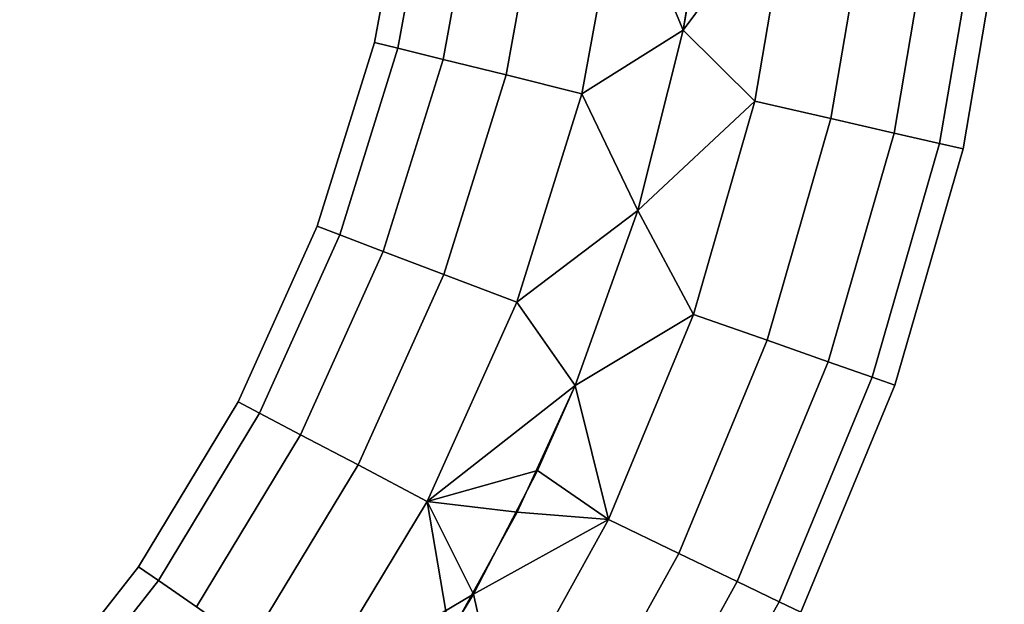
# Model space of a CAD drawing. Extents: x -0.359 to 0.358, y -0.164 to 0.
# Drawn here: x 0.304 to 0.358, y -0.078 to -0.046 of the extents above; entities that cross this region are included whole.
import ezdxf

# ---------------------------------------------------------------- set-up
doc = ezdxf.new("R2010")
doc.units = 0
doc.layers.add('L5_BOGEN_FARBE1', color=7, linetype='CONTINUOUS')

msp = doc.modelspace()

# ---------------------------------------------------------------- linework, layer by layer
at = {"layer": 'L5_BOGEN_FARBE1', "color": 8}
for points, invisible_edges in [([(0.323157, -0.047373, 0.062348), (0.326371, -0.037179, 0.066854), (0.325058, -0.037019, 0.062348), (0.323157, -0.047373, 0.062348)], 9), ([(0.325058, -0.037019, 0.062348), (0.323157, -0.047373, 0.057652), (0.323157, -0.047373, 0.062348), (0.325058, -0.037019, 0.062348)], 9), ([(0.323157, -0.047373, 0.057652), (0.325058, -0.037019, 0.062348), (0.325058, -0.037019, 0.057652), (0.323157, -0.047373, 0.057652)], 9), ([(0.326371, -0.037179, 0.053146), (0.323157, -0.047373, 0.057652), (0.325058, -0.037019, 0.057652), (0.326371, -0.037179, 0.053146)], 9), ([(0.326371, -0.037179, 0.066854), (0.323157, -0.047373, 0.062348), (0.324442, -0.047689, 0.066854), (0.326371, -0.037179, 0.066854)], 9), ([(0.323157, -0.047373, 0.057652), (0.326371, -0.037179, 0.053146), (0.324442, -0.047689, 0.053146), (0.323157, -0.047373, 0.057652)], 9), ([(0.324442, -0.047689, 0.066854), (0.328891, -0.037486, 0.070805), (0.326371, -0.037179, 0.066854), (0.324442, -0.047689, 0.066854)], 9), ([(0.328891, -0.037486, 0.049195), (0.324442, -0.047689, 0.053146), (0.326371, -0.037179, 0.053146), (0.328891, -0.037486, 0.049195)], 9), ([(0.328891, -0.037486, 0.070805), (0.324442, -0.047689, 0.066854), (0.326907, -0.048298, 0.070805), (0.328891, -0.037486, 0.070805)], 9), ([(0.324442, -0.047689, 0.053146), (0.328891, -0.037486, 0.049195), (0.326907, -0.048298, 0.049195), (0.324442, -0.047689, 0.053146)], 9), ([(0.330352, -0.049148, 0.073881), (0.328891, -0.037486, 0.070805), (0.326907, -0.048298, 0.070805), (0.330352, -0.049148, 0.073881)], 9), ([(0.328891, -0.037486, 0.049195), (0.330352, -0.049148, 0.046119), (0.326907, -0.048298, 0.049195), (0.328891, -0.037486, 0.049195)], 9), ([(0.328891, -0.037486, 0.070805), (0.330352, -0.049148, 0.073881), (0.332415, -0.037915, 0.073881), (0.328891, -0.037486, 0.070805)], 9), ([(0.330352, -0.049148, 0.046119), (0.328891, -0.037486, 0.049195), (0.332415, -0.037915, 0.046119), (0.330352, -0.049148, 0.046119)], 9), ([(0.3345, -0.050173, 0.075832), (0.332415, -0.037915, 0.073881), (0.330352, -0.049148, 0.073881), (0.3345, -0.050173, 0.075832)], 9), ([(0.332415, -0.037915, 0.046119), (0.3345, -0.050173, 0.044168), (0.330352, -0.049148, 0.046119), (0.332415, -0.037915, 0.046119)], 9), ([(0.332415, -0.037915, 0.073881), (0.3345, -0.050173, 0.075832), (0.336656, -0.038431, 0.075832), (0.332415, -0.037915, 0.073881)], 9), ([(0.3345, -0.050173, 0.044168), (0.332415, -0.037915, 0.046119), (0.336656, -0.038431, 0.044168), (0.3345, -0.050173, 0.044168)], 9), ([(0.340033, -0.046709, 0.0765), (0.336656, -0.038431, 0.075832), (0.3345, -0.050173, 0.075832), (0.340033, -0.046709, 0.0765)], 8), ([(0.340033, -0.046709, 0.0435), (0.3345, -0.050173, 0.044168), (0.336656, -0.038431, 0.044168), (0.340033, -0.046709, 0.0435)], 8), ([(0.341247, -0.039187, 0.0765), (0.336656, -0.038431, 0.075832), (0.340033, -0.046709, 0.0765), (0.341247, -0.039187, 0.0765)], 8), ([(0.340904, -0.041705, 0.0435), (0.340033, -0.046709, 0.0435), (0.336656, -0.038431, 0.044168), (0.340904, -0.041705, 0.0435)], 8), ([(0.345994, -0.038629, 0.075832), (0.340033, -0.046709, 0.0765), (0.343958, -0.050584, 0.075832), (0.345994, -0.038629, 0.075832)], 8), ([(0.345994, -0.038629, 0.075832), (0.341247, -0.039187, 0.0765), (0.340033, -0.046709, 0.0765), (0.345994, -0.038629, 0.075832)], 8), ([(0.343958, -0.050584, 0.044168), (0.340904, -0.041705, 0.0435), (0.345994, -0.038629, 0.044168), (0.343958, -0.050584, 0.044168)], 9), ([(0.348122, -0.051536, 0.073881), (0.345994, -0.038629, 0.075832), (0.343958, -0.050584, 0.075832), (0.348122, -0.051536, 0.073881)], 9), ([(0.345994, -0.038629, 0.044168), (0.348123, -0.051536, 0.046119), (0.343958, -0.050584, 0.044168), (0.345994, -0.038629, 0.044168)], 9), ([(0.345994, -0.038629, 0.075832), (0.348122, -0.051536, 0.073881), (0.350239, -0.039108, 0.073881), (0.345994, -0.038629, 0.075832)], 9), ([(0.348123, -0.051536, 0.046119), (0.345994, -0.038629, 0.044168), (0.350239, -0.039108, 0.046119), (0.348123, -0.051536, 0.046119)], 9), ([(0.351582, -0.052327, 0.070805), (0.350239, -0.039108, 0.073881), (0.348122, -0.051536, 0.073881), (0.351582, -0.052327, 0.070805)], 9), ([(0.350239, -0.039108, 0.046119), (0.351582, -0.052327, 0.049195), (0.348123, -0.051536, 0.046119), (0.350239, -0.039108, 0.046119)], 9), ([(0.350239, -0.039108, 0.073881), (0.351582, -0.052327, 0.070805), (0.353766, -0.039506, 0.070805), (0.350239, -0.039108, 0.073881)], 9), ([(0.351582, -0.052327, 0.049195), (0.350239, -0.039108, 0.046119), (0.353766, -0.039506, 0.049195), (0.351582, -0.052327, 0.049195)], 9), ([(0.351582, -0.052327, 0.070805), (0.356289, -0.039792, 0.066854), (0.353766, -0.039506, 0.070805), (0.351582, -0.052327, 0.070805)], 9), ([(0.356289, -0.039792, 0.053146), (0.351582, -0.052327, 0.049195), (0.353766, -0.039506, 0.049195), (0.356289, -0.039792, 0.053146)], 9), ([(0.356289, -0.039792, 0.066854), (0.351582, -0.052327, 0.070805), (0.354058, -0.052893, 0.066854), (0.356289, -0.039792, 0.066854)], 9), ([(0.351582, -0.052327, 0.049195), (0.356289, -0.039792, 0.053146), (0.354058, -0.052893, 0.053146), (0.351582, -0.052327, 0.049195)], 9), ([(0.354058, -0.052893, 0.066854), (0.357604, -0.039941, 0.062348), (0.356289, -0.039792, 0.066854), (0.354058, -0.052893, 0.066854)], 9), ([(0.357604, -0.039941, 0.057652), (0.354058, -0.052893, 0.053146), (0.356289, -0.039792, 0.053146), (0.357604, -0.039941, 0.057652)], 9), ([(0.357604, -0.039941, 0.062348), (0.354058, -0.052893, 0.066854), (0.355348, -0.053188, 0.062348), (0.357604, -0.039941, 0.062348)], 9), ([(0.354058, -0.052893, 0.053146), (0.357604, -0.039941, 0.057652), (0.355348, -0.053188, 0.057652), (0.354058, -0.052893, 0.053146)], 9), ([(0.355348, -0.053188, 0.057652), (0.357604, -0.039941, 0.062348), (0.355348, -0.053188, 0.062348), (0.355348, -0.053188, 0.057652)], 9), ([(0.357604, -0.039941, 0.062348), (0.355348, -0.053188, 0.057652), (0.357604, -0.039941, 0.057652), (0.357604, -0.039941, 0.062348)], 9), ([(0.340904, -0.041705, 0.0435), (0.343958, -0.050584, 0.044168), (0.340033, -0.046709, 0.0435), (0.340904, -0.041705, 0.0435)], 9), ([(0.340033, -0.046709, 0.0435), (0.337562, -0.056561, 0.0435), (0.3345, -0.050173, 0.044168), (0.340033, -0.046709, 0.0435)], 8), ([(0.340033, -0.046709, 0.0765), (0.3345, -0.050173, 0.075832), (0.337562, -0.056561, 0.0765), (0.340033, -0.046709, 0.0765)], 8), ([(0.343958, -0.050584, 0.044168), (0.337562, -0.056561, 0.0435), (0.340033, -0.046709, 0.0435), (0.343958, -0.050584, 0.044168)], 8), ([(0.343958, -0.050584, 0.075832), (0.340033, -0.046709, 0.0765), (0.337562, -0.056561, 0.0765), (0.343958, -0.050584, 0.075832)], 8), ([(0.320021, -0.057421, 0.062348), (0.324442, -0.047689, 0.066854), (0.323157, -0.047373, 0.062348), (0.320021, -0.057421, 0.062348)], 9), ([(0.323157, -0.047373, 0.062348), (0.320021, -0.057421, 0.057652), (0.320021, -0.057421, 0.062348), (0.323157, -0.047373, 0.062348)], 9), ([(0.320021, -0.057421, 0.057652), (0.323157, -0.047373, 0.062348), (0.323157, -0.047373, 0.057652), (0.320021, -0.057421, 0.057652)], 9), ([(0.324442, -0.047689, 0.053146), (0.320021, -0.057421, 0.057652), (0.323157, -0.047373, 0.057652), (0.324442, -0.047689, 0.053146)], 9), ([(0.324442, -0.047689, 0.066854), (0.320021, -0.057421, 0.062348), (0.321259, -0.05789, 0.066854), (0.324442, -0.047689, 0.066854)], 9), ([(0.320021, -0.057421, 0.057652), (0.324442, -0.047689, 0.053146), (0.321259, -0.05789, 0.053146), (0.320021, -0.057421, 0.057652)], 9), ([(0.321259, -0.05789, 0.066854), (0.326907, -0.048298, 0.070805), (0.324442, -0.047689, 0.066854), (0.321259, -0.05789, 0.066854)], 9), ([(0.326907, -0.048298, 0.049195), (0.321259, -0.05789, 0.053146), (0.324442, -0.047689, 0.053146), (0.326907, -0.048298, 0.049195)], 9), ([(0.326907, -0.048298, 0.070805), (0.321259, -0.05789, 0.066854), (0.323633, -0.058792, 0.070805), (0.326907, -0.048298, 0.070805)], 9), ([(0.321259, -0.05789, 0.053146), (0.326907, -0.048298, 0.049195), (0.323633, -0.058792, 0.049195), (0.321259, -0.05789, 0.053146)], 9), ([(0.326951, -0.060051, 0.073881), (0.326907, -0.048298, 0.070805), (0.323633, -0.058792, 0.070805), (0.326951, -0.060051, 0.073881)], 9), ([(0.326907, -0.048298, 0.049195), (0.326951, -0.060051, 0.046119), (0.323633, -0.058792, 0.049195), (0.326907, -0.048298, 0.049195)], 9), ([(0.326907, -0.048298, 0.070805), (0.326951, -0.060051, 0.073881), (0.330352, -0.049148, 0.073881), (0.326907, -0.048298, 0.070805)], 9), ([(0.326951, -0.060051, 0.046119), (0.326907, -0.048298, 0.049195), (0.330352, -0.049148, 0.046119), (0.326951, -0.060051, 0.046119)], 9), ([(0.330945, -0.061567, 0.075832), (0.330352, -0.049148, 0.073881), (0.326951, -0.060051, 0.073881), (0.330945, -0.061567, 0.075832)], 9), ([(0.330352, -0.049148, 0.046119), (0.330945, -0.061567, 0.044168), (0.326951, -0.060051, 0.046119), (0.330352, -0.049148, 0.046119)], 9), ([(0.330352, -0.049148, 0.073881), (0.330945, -0.061567, 0.075832), (0.3345, -0.050173, 0.075832), (0.330352, -0.049148, 0.073881)], 9), ([(0.330945, -0.061567, 0.044168), (0.330352, -0.049148, 0.046119), (0.3345, -0.050173, 0.044168), (0.330945, -0.061567, 0.044168)], 9), ([(0.337562, -0.056561, 0.0765), (0.3345, -0.050173, 0.075832), (0.330945, -0.061567, 0.075832), (0.337562, -0.056561, 0.0765)], 8), ([(0.337562, -0.056561, 0.0435), (0.330945, -0.061567, 0.044168), (0.3345, -0.050173, 0.044168), (0.337562, -0.056561, 0.0435)], 8), ([(0.343958, -0.050584, 0.075832), (0.337562, -0.056561, 0.0765), (0.340597, -0.062237, 0.075832), (0.343958, -0.050584, 0.075832)], 8), ([(0.343958, -0.050584, 0.044168), (0.340597, -0.062237, 0.044168), (0.337562, -0.056561, 0.0435), (0.343958, -0.050584, 0.044168)], 8), ([(0.344628, -0.063649, 0.073881), (0.343958, -0.050584, 0.075832), (0.340597, -0.062237, 0.075832), (0.344628, -0.063649, 0.073881)], 9), ([(0.343958, -0.050584, 0.044168), (0.344628, -0.063649, 0.046119), (0.340597, -0.062237, 0.044168), (0.343958, -0.050584, 0.044168)], 9), ([(0.343958, -0.050584, 0.075832), (0.344628, -0.063649, 0.073881), (0.348122, -0.051536, 0.073881), (0.343958, -0.050584, 0.075832)], 9), ([(0.344628, -0.063649, 0.046119), (0.343958, -0.050584, 0.044168), (0.348123, -0.051536, 0.046119), (0.344628, -0.063649, 0.046119)], 9), ([(0.347978, -0.064822, 0.070805), (0.348122, -0.051536, 0.073881), (0.344628, -0.063649, 0.073881), (0.347978, -0.064822, 0.070805)], 9), ([(0.348123, -0.051536, 0.046119), (0.347978, -0.064822, 0.049195), (0.344628, -0.063649, 0.046119), (0.348123, -0.051536, 0.046119)], 9), ([(0.348122, -0.051536, 0.073881), (0.347978, -0.064822, 0.070805), (0.351582, -0.052327, 0.070805), (0.348122, -0.051536, 0.073881)], 9), ([(0.347978, -0.064822, 0.049195), (0.348123, -0.051536, 0.046119), (0.351582, -0.052327, 0.049195), (0.347978, -0.064822, 0.049195)], 9), ([(0.347978, -0.064822, 0.070805), (0.354058, -0.052893, 0.066854), (0.351582, -0.052327, 0.070805), (0.347978, -0.064822, 0.070805)], 9), ([(0.354058, -0.052893, 0.053146), (0.347978, -0.064822, 0.049195), (0.351582, -0.052327, 0.049195), (0.354058, -0.052893, 0.053146)], 9), ([(0.354058, -0.052893, 0.066854), (0.347978, -0.064822, 0.070805), (0.350375, -0.065662, 0.066854), (0.354058, -0.052893, 0.066854)], 9), ([(0.347978, -0.064822, 0.049195), (0.354058, -0.052893, 0.053146), (0.350375, -0.065662, 0.053146), (0.347978, -0.064822, 0.049195)], 9), ([(0.350375, -0.065662, 0.066854), (0.355348, -0.053188, 0.062348), (0.354058, -0.052893, 0.066854), (0.350375, -0.065662, 0.066854)], 9), ([(0.355348, -0.053188, 0.057652), (0.350375, -0.065662, 0.053146), (0.354058, -0.052893, 0.053146), (0.355348, -0.053188, 0.057652)], 9), ([(0.355348, -0.053188, 0.062348), (0.350375, -0.065662, 0.066854), (0.351622, -0.066099, 0.062348), (0.355348, -0.053188, 0.062348)], 9), ([(0.350375, -0.065662, 0.053146), (0.355348, -0.053188, 0.057652), (0.351622, -0.066099, 0.057652), (0.350375, -0.065662, 0.053146)], 9), ([(0.351622, -0.066099, 0.057652), (0.355348, -0.053188, 0.062348), (0.351622, -0.066099, 0.062348), (0.351622, -0.066099, 0.057652)], 9), ([(0.355348, -0.053188, 0.062348), (0.351622, -0.066099, 0.057652), (0.355348, -0.053188, 0.057652), (0.355348, -0.053188, 0.062348)], 9), ([(0.337562, -0.056561, 0.0435), (0.334137, -0.066123, 0.0435), (0.330945, -0.061567, 0.044168), (0.337562, -0.056561, 0.0435)], 8), ([(0.337562, -0.056561, 0.0765), (0.330945, -0.061567, 0.075832), (0.334137, -0.066123, 0.0765), (0.337562, -0.056561, 0.0765)], 8), ([(0.340597, -0.062237, 0.044168), (0.334137, -0.066123, 0.0435), (0.337562, -0.056561, 0.0435), (0.340597, -0.062237, 0.044168)], 8), ([(0.340597, -0.062237, 0.075832), (0.337562, -0.056561, 0.0765), (0.334137, -0.066123, 0.0765), (0.340597, -0.062237, 0.075832)], 8), ([(0.315698, -0.067018, 0.062348), (0.321259, -0.05789, 0.066854), (0.320021, -0.057421, 0.062348), (0.315698, -0.067018, 0.062348)], 9), ([(0.320021, -0.057421, 0.062348), (0.315698, -0.067018, 0.057652), (0.315698, -0.067018, 0.062348), (0.320021, -0.057421, 0.062348)], 9), ([(0.315698, -0.067018, 0.057652), (0.320021, -0.057421, 0.062348), (0.320021, -0.057421, 0.057652), (0.315698, -0.067018, 0.057652)], 9), ([(0.321259, -0.05789, 0.053146), (0.315698, -0.067018, 0.057652), (0.320021, -0.057421, 0.057652), (0.321259, -0.05789, 0.053146)], 9), ([(0.321259, -0.05789, 0.066854), (0.315698, -0.067018, 0.062348), (0.31687, -0.067633, 0.066854), (0.321259, -0.05789, 0.066854)], 9), ([(0.315698, -0.067018, 0.057652), (0.321259, -0.05789, 0.053146), (0.31687, -0.067633, 0.053146), (0.315698, -0.067018, 0.057652)], 9), ([(0.31687, -0.067633, 0.066854), (0.323633, -0.058792, 0.070805), (0.321259, -0.05789, 0.066854), (0.31687, -0.067633, 0.066854)], 9), ([(0.323633, -0.058792, 0.049195), (0.31687, -0.067633, 0.053146), (0.321259, -0.05789, 0.053146), (0.323633, -0.058792, 0.049195)], 9), ([(0.323633, -0.058792, 0.070805), (0.31687, -0.067633, 0.066854), (0.319118, -0.068814, 0.070805), (0.323633, -0.058792, 0.070805)], 9), ([(0.31687, -0.067633, 0.053146), (0.323633, -0.058792, 0.049195), (0.319118, -0.068814, 0.049195), (0.31687, -0.067633, 0.053146)], 9), ([(0.32226, -0.070464, 0.073881), (0.323633, -0.058792, 0.070805), (0.319118, -0.068814, 0.070805), (0.32226, -0.070464, 0.073881)], 9), ([(0.323633, -0.058792, 0.049195), (0.32226, -0.070464, 0.046119), (0.319118, -0.068814, 0.049195), (0.323633, -0.058792, 0.049195)], 9), ([(0.323633, -0.058792, 0.070805), (0.32226, -0.070464, 0.073881), (0.326951, -0.060051, 0.073881), (0.323633, -0.058792, 0.070805)], 9), ([(0.32226, -0.070464, 0.046119), (0.323633, -0.058792, 0.049195), (0.326951, -0.060051, 0.046119), (0.32226, -0.070464, 0.046119)], 9), ([(0.326042, -0.072452, 0.075832), (0.326951, -0.060051, 0.073881), (0.32226, -0.070464, 0.073881), (0.326042, -0.072452, 0.075832)], 9), ([(0.326951, -0.060051, 0.046119), (0.326042, -0.072452, 0.044168), (0.32226, -0.070464, 0.046119), (0.326951, -0.060051, 0.046119)], 9), ([(0.326951, -0.060051, 0.073881), (0.326042, -0.072452, 0.075832), (0.330945, -0.061567, 0.075832), (0.326951, -0.060051, 0.073881)], 9), ([(0.326042, -0.072452, 0.044168), (0.326951, -0.060051, 0.046119), (0.330945, -0.061567, 0.044168), (0.326042, -0.072452, 0.044168)], 9), ([(0.332077, -0.070767, 0.0765), (0.330945, -0.061567, 0.075832), (0.326042, -0.072452, 0.075832), (0.332077, -0.070767, 0.0765)], 9), ([(0.334137, -0.066123, 0.0435), (0.326042, -0.072452, 0.044168), (0.330945, -0.061567, 0.044168), (0.334137, -0.066123, 0.0435)], 8), ([(0.330945, -0.061567, 0.075832), (0.332077, -0.070767, 0.0765), (0.334137, -0.066123, 0.0765), (0.330945, -0.061567, 0.075832)], 9), ([(0.340597, -0.062237, 0.075832), (0.334137, -0.066123, 0.0765), (0.335952, -0.07344, 0.075832), (0.340597, -0.062237, 0.075832)], 8), ([(0.340597, -0.062237, 0.044168), (0.335952, -0.07344, 0.044168), (0.334137, -0.066123, 0.0435), (0.340597, -0.062237, 0.044168)], 8), ([(0.339799, -0.075294, 0.073881), (0.340597, -0.062237, 0.075832), (0.335952, -0.07344, 0.075832), (0.339799, -0.075294, 0.073881)], 9), ([(0.340597, -0.062237, 0.044168), (0.339799, -0.075294, 0.046119), (0.335952, -0.07344, 0.044168), (0.340597, -0.062237, 0.044168)], 9), ([(0.340597, -0.062237, 0.075832), (0.339799, -0.075294, 0.073881), (0.344628, -0.063649, 0.073881), (0.340597, -0.062237, 0.075832)], 9), ([(0.339799, -0.075294, 0.046119), (0.340597, -0.062237, 0.044168), (0.344628, -0.063649, 0.046119), (0.339799, -0.075294, 0.046119)], 9), ([(0.342997, -0.076835, 0.070805), (0.344628, -0.063649, 0.073881), (0.339799, -0.075294, 0.073881), (0.342997, -0.076835, 0.070805)], 9), ([(0.344628, -0.063649, 0.046119), (0.342997, -0.076835, 0.049195), (0.339799, -0.075294, 0.046119), (0.344628, -0.063649, 0.046119)], 9), ([(0.344628, -0.063649, 0.073881), (0.342997, -0.076835, 0.070805), (0.347978, -0.064822, 0.070805), (0.344628, -0.063649, 0.073881)], 9), ([(0.342997, -0.076835, 0.049195), (0.344628, -0.063649, 0.046119), (0.347978, -0.064822, 0.049195), (0.342997, -0.076835, 0.049195)], 9), ([(0.342997, -0.076835, 0.070805), (0.350375, -0.065662, 0.066854), (0.347978, -0.064822, 0.070805), (0.342997, -0.076835, 0.070805)], 9), ([(0.350375, -0.065662, 0.053146), (0.342997, -0.076835, 0.049195), (0.347978, -0.064822, 0.049195), (0.350375, -0.065662, 0.053146)], 9), ([(0.350375, -0.065662, 0.066854), (0.342997, -0.076835, 0.070805), (0.345284, -0.077938, 0.066854), (0.350375, -0.065662, 0.066854)], 9), ([(0.342997, -0.076835, 0.049195), (0.350375, -0.065662, 0.053146), (0.345284, -0.077938, 0.053146), (0.342997, -0.076835, 0.049195)], 9), ([(0.345284, -0.077938, 0.066854), (0.351622, -0.066099, 0.062348), (0.350375, -0.065662, 0.066854), (0.345284, -0.077938, 0.066854)], 9), ([(0.351622, -0.066099, 0.057652), (0.345284, -0.077938, 0.053146), (0.350375, -0.065662, 0.053146), (0.351622, -0.066099, 0.057652)], 9), ([(0.334137, -0.066123, 0.0435), (0.330962, -0.073049, 0.0435), (0.326042, -0.072452, 0.044168), (0.334137, -0.066123, 0.0435)], 8), ([(0.335952, -0.07344, 0.044168), (0.330962, -0.073049, 0.0435), (0.334137, -0.066123, 0.0435), (0.335952, -0.07344, 0.044168)], 8), ([(0.335952, -0.07344, 0.075832), (0.334137, -0.066123, 0.0765), (0.332077, -0.070767, 0.0765), (0.335952, -0.07344, 0.075832)], 8), ([(0.351622, -0.066099, 0.062348), (0.345284, -0.077938, 0.066854), (0.346476, -0.078513, 0.062348), (0.351622, -0.066099, 0.062348)], 9), ([(0.345284, -0.077938, 0.053146), (0.351622, -0.066099, 0.057652), (0.346476, -0.078513, 0.057652), (0.345284, -0.077938, 0.053146)], 9), ([(0.346476, -0.078513, 0.057652), (0.351622, -0.066099, 0.062348), (0.346476, -0.078513, 0.062348), (0.346476, -0.078513, 0.057652)], 9), ([(0.351622, -0.066099, 0.062348), (0.346476, -0.078513, 0.057652), (0.351622, -0.066099, 0.057652), (0.351622, -0.066099, 0.062348)], 9), ([(0.31025, -0.076024, 0.062348), (0.31687, -0.067633, 0.066854), (0.315698, -0.067018, 0.062348), (0.31025, -0.076024, 0.062348)], 9), ([(0.315698, -0.067018, 0.062348), (0.31025, -0.076024, 0.057652), (0.31025, -0.076024, 0.062348), (0.315698, -0.067018, 0.062348)], 9), ([(0.31025, -0.076024, 0.057652), (0.315698, -0.067018, 0.062348), (0.315698, -0.067018, 0.057652), (0.31025, -0.076024, 0.057652)], 9), ([(0.31687, -0.067633, 0.053146), (0.31025, -0.076024, 0.057652), (0.315698, -0.067018, 0.057652), (0.31687, -0.067633, 0.053146)], 9), ([(0.31687, -0.067633, 0.066854), (0.31025, -0.076024, 0.062348), (0.311339, -0.076777, 0.066854), (0.31687, -0.067633, 0.066854)], 9), ([(0.31025, -0.076024, 0.057652), (0.31687, -0.067633, 0.053146), (0.311339, -0.076777, 0.053146), (0.31025, -0.076024, 0.057652)], 9), ([(0.311339, -0.076777, 0.066854), (0.319118, -0.068814, 0.070805), (0.31687, -0.067633, 0.066854), (0.311339, -0.076777, 0.066854)], 9), ([(0.319118, -0.068814, 0.049195), (0.311339, -0.076777, 0.053146), (0.31687, -0.067633, 0.053146), (0.319118, -0.068814, 0.049195)], 9), ([(0.319118, -0.068814, 0.070805), (0.311339, -0.076777, 0.066854), (0.313427, -0.078219, 0.070805), (0.319118, -0.068814, 0.070805)], 9), ([(0.311339, -0.076777, 0.053146), (0.319118, -0.068814, 0.049195), (0.313427, -0.078219, 0.049195), (0.311339, -0.076777, 0.053146)], 9), ([(0.316348, -0.080236, 0.073881), (0.319118, -0.068814, 0.070805), (0.313427, -0.078219, 0.070805), (0.316348, -0.080236, 0.073881)], 9), ([(0.319118, -0.068814, 0.049195), (0.316348, -0.080236, 0.046119), (0.313427, -0.078219, 0.049195), (0.319118, -0.068814, 0.049195)], 9), ([(0.319118, -0.068814, 0.070805), (0.316348, -0.080236, 0.073881), (0.32226, -0.070464, 0.073881), (0.319118, -0.068814, 0.070805)], 9), ([(0.316348, -0.080236, 0.046119), (0.319118, -0.068814, 0.049195), (0.32226, -0.070464, 0.046119), (0.316348, -0.080236, 0.046119)], 9), ([(0.319863, -0.082664, 0.075832), (0.32226, -0.070464, 0.073881), (0.316348, -0.080236, 0.073881), (0.319863, -0.082664, 0.075832)], 9), ([(0.32226, -0.070464, 0.046119), (0.319863, -0.082664, 0.044168), (0.316348, -0.080236, 0.046119), (0.32226, -0.070464, 0.046119)], 9), ([(0.32226, -0.070464, 0.073881), (0.319863, -0.082664, 0.075832), (0.326042, -0.072452, 0.075832), (0.32226, -0.070464, 0.073881)], 9), ([(0.319863, -0.082664, 0.044168), (0.32226, -0.070464, 0.046119), (0.326042, -0.072452, 0.044168), (0.319863, -0.082664, 0.044168)], 9), ([(0.332077, -0.070767, 0.0765), (0.326042, -0.072452, 0.075832), (0.328566, -0.077528, 0.0765), (0.332077, -0.070767, 0.0765)], 8), ([(0.335952, -0.07344, 0.075832), (0.332077, -0.070767, 0.0765), (0.328566, -0.077528, 0.0765), (0.335952, -0.07344, 0.075832)], 8), ([(0.328566, -0.077528, 0.0765), (0.326042, -0.072452, 0.075832), (0.319863, -0.082664, 0.075832), (0.328566, -0.077528, 0.0765)], 8), ([(0.327286, -0.079723, 0.0435), (0.319863, -0.082664, 0.044168), (0.326042, -0.072452, 0.044168), (0.327286, -0.079723, 0.0435)], 8), ([(0.330962, -0.073049, 0.0435), (0.327286, -0.079723, 0.0435), (0.326042, -0.072452, 0.044168), (0.330962, -0.073049, 0.0435)], 8), ([(0.330962, -0.073049, 0.0435), (0.330081, -0.084053, 0.044168), (0.327286, -0.079723, 0.0435), (0.330962, -0.073049, 0.0435)], 9), ([(0.330081, -0.084053, 0.044168), (0.330962, -0.073049, 0.0435), (0.335952, -0.07344, 0.044168), (0.330081, -0.084053, 0.044168)], 9), ([(0.335952, -0.07344, 0.075832), (0.328566, -0.077528, 0.0765), (0.330081, -0.084053, 0.075832), (0.335952, -0.07344, 0.075832)], 8), ([(0.333697, -0.086326, 0.073881), (0.335952, -0.07344, 0.075832), (0.330081, -0.084053, 0.075832), (0.333697, -0.086326, 0.073881)], 9), ([(0.335952, -0.07344, 0.044168), (0.333697, -0.086326, 0.046119), (0.330081, -0.084053, 0.044168), (0.335952, -0.07344, 0.044168)], 9), ([(0.335952, -0.07344, 0.075832), (0.333697, -0.086326, 0.073881), (0.339799, -0.075294, 0.073881), (0.335952, -0.07344, 0.075832)], 9), ([(0.333697, -0.086326, 0.046119), (0.335952, -0.07344, 0.044168), (0.339799, -0.075294, 0.046119), (0.333697, -0.086326, 0.046119)], 9), ([(0.336702, -0.088216, 0.070805), (0.339799, -0.075294, 0.073881), (0.333697, -0.086326, 0.073881), (0.336702, -0.088216, 0.070805)], 9), ([(0.339799, -0.075294, 0.046119), (0.336702, -0.088216, 0.049195), (0.333697, -0.086326, 0.046119), (0.339799, -0.075294, 0.046119)], 9), ([(0.339799, -0.075294, 0.073881), (0.336702, -0.088216, 0.070805), (0.342997, -0.076835, 0.070805), (0.339799, -0.075294, 0.073881)], 9), ([(0.336702, -0.088216, 0.049195), (0.339799, -0.075294, 0.046119), (0.342997, -0.076835, 0.049195), (0.336702, -0.088216, 0.049195)], 9), ([(0.303755, -0.084308, 0.062348), (0.311339, -0.076777, 0.066854), (0.31025, -0.076024, 0.062348), (0.303755, -0.084308, 0.062348)], 9), ([(0.31025, -0.076024, 0.062348), (0.303755, -0.084308, 0.057652), (0.303755, -0.084308, 0.062348), (0.31025, -0.076024, 0.062348)], 9), ([(0.303755, -0.084308, 0.057652), (0.31025, -0.076024, 0.062348), (0.31025, -0.076024, 0.057652), (0.303755, -0.084308, 0.057652)], 9), ([(0.311339, -0.076777, 0.053146), (0.303755, -0.084308, 0.057652), (0.31025, -0.076024, 0.057652), (0.311339, -0.076777, 0.053146)], 9), ([(0.311339, -0.076777, 0.066854), (0.303755, -0.084308, 0.062348), (0.304746, -0.085185, 0.066854), (0.311339, -0.076777, 0.066854)], 9), ([(0.303755, -0.084308, 0.057652), (0.311339, -0.076777, 0.053146), (0.304746, -0.085185, 0.053146), (0.303755, -0.084308, 0.057652)], 9), ([(0.304746, -0.085185, 0.066854), (0.313427, -0.078219, 0.070805), (0.311339, -0.076777, 0.066854), (0.304746, -0.085185, 0.066854)], 9), ([(0.313427, -0.078219, 0.049195), (0.304746, -0.085185, 0.053146), (0.311339, -0.076777, 0.053146), (0.313427, -0.078219, 0.049195)], 9), ([(0.336702, -0.088216, 0.070805), (0.345284, -0.077938, 0.066854), (0.342997, -0.076835, 0.070805), (0.336702, -0.088216, 0.070805)], 9), ([(0.345284, -0.077938, 0.053146), (0.336702, -0.088216, 0.049195), (0.342997, -0.076835, 0.049195), (0.345284, -0.077938, 0.053146)], 9), ([(0.328566, -0.077528, 0.0765), (0.319863, -0.082664, 0.075832), (0.324566, -0.084014, 0.0765), (0.328566, -0.077528, 0.0765)], 8), ([(0.330081, -0.084053, 0.075832), (0.328566, -0.077528, 0.0765), (0.324566, -0.084014, 0.0765), (0.330081, -0.084053, 0.075832)], 8), ([(0.345284, -0.077938, 0.066854), (0.336702, -0.088216, 0.070805), (0.338851, -0.089568, 0.066854), (0.345284, -0.077938, 0.066854)], 9), ([(0.336702, -0.088216, 0.049195), (0.345284, -0.077938, 0.053146), (0.338851, -0.089568, 0.053146), (0.336702, -0.088216, 0.049195)], 9), ([(0.338851, -0.089568, 0.066854), (0.346476, -0.078513, 0.062348), (0.345284, -0.077938, 0.066854), (0.338851, -0.089568, 0.066854)], 9), ([(0.346476, -0.078513, 0.057652), (0.338851, -0.089568, 0.053146), (0.345284, -0.077938, 0.053146), (0.346476, -0.078513, 0.057652)], 9)]:
    msp.add_3dface(points, dxfattribs=dict(at, invisible_edges=invisible_edges))

doc.saveas('drawing.dxf')
